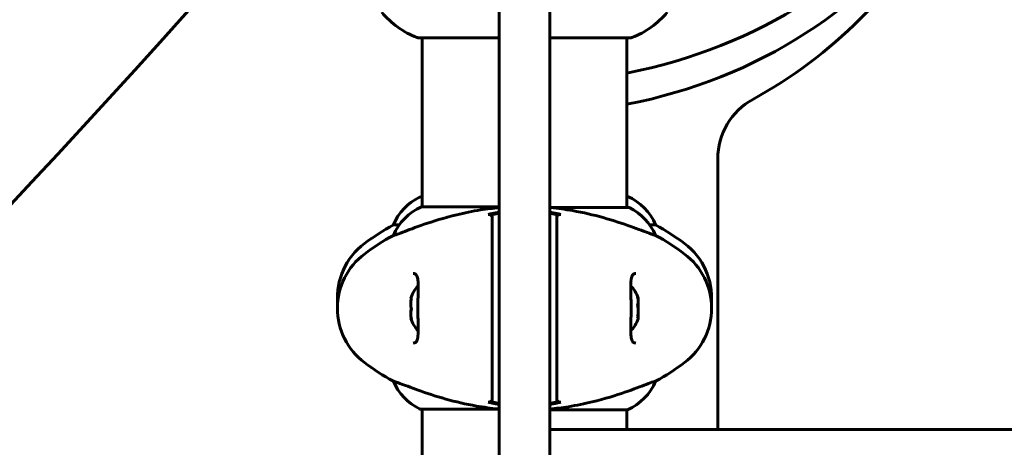
# Model space of a CAD drawing. Units: millimetres. Extents: x 1038 to 13895, y -2280 to 9470.
# Drawn here: x 4339 to 4630, y 7153 to 7279 of the extents above; entities that cross this region are included whole.
import ezdxf

# ---------------------------------------------------------------- set-up
doc = ezdxf.new("R2010")
doc.units = ezdxf.units.MM
doc.header["$LTSCALE"] = 35
doc.layers.add('Widoczne (ISO)', color=7, linetype='Continuous', lineweight=60)
doc.layers.add('Wymiar (ISO)', color=7, linetype='Continuous', lineweight=18, true_color=0x00803f)
doc.styles.add('Tekst etykiety (ISO)', font='tahoma.ttf')
doc.dimstyles.new('Domyślne (ISO)', dxfattribs={"dimscale": 35, "dimtxt": 3.5, "dimasz": 2.5, "dimexe": 3.175, "dimexo": 0, "dimgap": 0.762, "dimtad": 1, "dimtoh": 1, "dimdec": 0, "dimrnd": 1e-08, "dimzin": 0, "dimtxsty": 'Tekst etykiety (ISO)', "dimcen": 0.09, "dimdle": 10, "dimclrd": 256, "dimclre": 256, "dimclrt": 256, "dimadec": 0, "dimazin": 0, "dimtfac": 0.714286, "dimtdec": 0, "dimtmove": 0, "dimatfit": 3, "dimfxl": 1, "dimtolj": 1, "dimtzin": 0, "dimlwd": 50, "dimlwe": 50, "dimarcsym": 0})

# ---------------------------------------------------------------- blocks, each defined once
blk = doc.blocks.new('*D5')
at = {"layer": 'Defpoints', "color": 0, "transparency": 16777216}
for p in [(9115.15, 7378.69), (3023.52, 6563.95), (3023.52, 6115.88)]:
    blk.add_point(p, dxfattribs=at)
at = {"layer": 'Wymiar (ISO)', "lineweight": 50, "transparency": 16777216}
for p, q in [((9115.15, 7378.69), (9115.15, 6004.76)), ((3023.52, 6563.95), (3023.52, 6004.76)), ((9027.65, 6115.88), (3111.02, 6115.88))]:
    blk.add_line(p, q, dxfattribs=at)
at = {"layer": 'Wymiar (ISO)', "transparency": 16777216}
for points in [[(3111.02, 6130.46), (3111.02, 6101.3), (3023.52, 6115.88)], [(9027.65, 6130.46), (9027.65, 6101.3), (9115.15, 6115.88)]]:
    blk.add_solid(points, dxfattribs=at)
at = {"layer": 'Wymiar (ISO)', "lineweight": 50, "transparency": 16777216, "insert": (6069.33, 6270.15), "char_height": 122.5, "attachment_point": 2, "style": 'Tekst etykiety (ISO)'}
blk.add_mtext('\\A1;6092', dxfattribs=at)

msp = doc.modelspace()

# ---------------------------------------------------------------- linework, layer by layer
at = {"layer": 'Widoczne (ISO)'}
for p, q in [((4480.65, 7524.91), (4480.65, 6845.93)), ((4495.65, 6845.93), (4495.65, 7524.91)), ((4456.85, 7274.1), (4480.65, 7274.1)), ((4458, 7274.1), (4458, 7224.29)), ((4495.65, 7274.1), (4519.45, 7274.1)), ((4518.3, 7274.1), (4518.3, 7224.1)), ((4545.15, 7238.44), (4545.15, 7158.69)), ((4458, 7227.19), (4457.45, 7227.19)), ((4518.56, 7227.38), (4518.3, 7227.38)), ((4480.65, 7224.29), (4457.74, 7224.29)), ((4518.85, 7224.1), (4495.65, 7224.1)), ((4478.65, 7222.04), (4478.65, 7212.94)), ((4497.65, 7212.94), (4497.65, 7222.04)), ((4449.49, 7218.95), (4451.21, 7218.95)), ((4525.09, 7218.95), (4526.81, 7218.95)), ((4449.49, 7215.86), (4449.53, 7215.86)), ((4526.77, 7215.86), (4526.81, 7215.86)), ((4478.65, 7212.94), (4478.65, 7210.38)), ((4497.65, 7210.38), (4497.65, 7212.94)), ((4478.65, 7210.38), (4478.65, 7178.38)), ((4497.65, 7178.38), (4497.65, 7210.38)), ((4478.65, 7178.38), (4478.65, 7175.81)), ((4497.65, 7175.81), (4497.65, 7178.38)), ((4478.65, 7175.81), (4478.65, 7166.72)), ((4497.65, 7166.72), (4497.65, 7175.81)), ((4449.53, 7172.89), (4449.49, 7172.89)), ((4526.81, 7172.89), (4526.77, 7172.89)), ((4457.45, 7164.66), (4480.65, 7164.66)), ((4458, 7164.66), (4458, 6910.67)), ((4495.65, 7164.47), (4518.56, 7164.47)), ((4518.3, 7164.47), (4518.3, 7158.69)), ((5380.65, 7158.69), (4495.65, 7158.69))]:
    msp.add_line(p, q, dxfattribs=at)
for centre, radius, start, end in [((2110.7, 9604.86), 3091.52, 288.75964, 318.84039), ((4488.15, 7378.69), 140, 298.7671, 331.2329), ((2054.14, 9370.14), 3132.32, 292.68998, 318.78512), ((4465.38, 7297.53), 25, 219.4456, 249.1867), ((4510.92, 7297.53), 25, 290.8133, 320.5544), ((4456.85, 7275.1), 1, 249.1867, 270), ((4519.45, 7275.1), 1, 270, 290.8133), ((4565.15, 7238.44), 20, 118.7671, 180), ((4464.24, 7212.76), 16, 115.9828, 157.2158), ((4457.45, 7226.69), 0.5, 90, 115.9828), ((4512.06, 7212.76), 16, 22.7842, 66.0245), ((4464.24, 7209.67), 16, 113.9755, 157.2158), ((4518.85, 7223.6), 0.5, 64.0172, 90), ((4512.06, 7209.67), 16, 22.7842, 64.0172), ((4482.95, 7157.47), 70, 118.5557, 126.8699), ((4493.35, 7157.47), 70, 53.1301, 61.4443), ((4482.95, 7154.38), 70, 118.5557, 126.8699), ((4493.35, 7154.38), 70, 53.1301, 61.4443), ((4452.95, 7197.47), 20, 126.8699, 184.4345), ((4523.35, 7197.47), 20, 355.5655, 53.1301), ((4452.95, 7194.38), 20, 126.8699, 233.1301), ((4523.35, 7194.38), 20, 306.8699, 53.1301), ((4463.82, 7194.38), 9.67, 136.5882, 161.8761), ((4512.48, 7194.38), 9.67, 18.7538, 43.4118), ((4463.82, 7194.38), 9.67, 198.1239, 223.4118), ((4512.48, 7194.38), 9.67, 316.5882, 341.2462), ((4482.95, 7234.38), 70, 233.1301, 241.4443), ((4493.35, 7234.38), 70, 298.5557, 306.8699), ((4464.24, 7179.09), 16, 202.7842, 244.0172), ((4512.06, 7179.09), 16, 293.9755, 337.2158), ((4457.45, 7165.16), 0.5, 244.0172, 270)]:
    msp.add_arc(centre, radius, start, end, dxfattribs=at)
for centre, major_axis, ratio, start_param, end_param in [((4488.15, 7383.3), (140, 0), 0.87462, 4.929447, 5.763082), ((4488.15, 7374.09), (-140, 0), 0.87462, 1.787854, 2.621489), ((4463.82, 7195.7), (-9.19, 0), 0.898178, 6.093567, 6.472804), ((4463.82, 7197.37), (-9.19, 0), 0.068356, 6.260815, 6.472804), ((4463.82, 7196.05), (-9.19, 0), 0.829822, 6.122702, 6.305555), ((4512.48, 7196.5), (9.19, 0), 0.705394, 6.093567, 6.472804), ((4512.48, 7197.27), (9.19, 0), 0.261155, 6.196447, 6.472804), ((4463.82, 7192.7), (-9.19, 0), 0.829822, 6.093567, 6.472804), ((4463.82, 7193.06), (-9.19, 0), 0.898178, 6.122702, 6.305555), ((4512.48, 7193.61), (9.19, 0), 0.966549, 6.093567, 6.472804), ((4512.48, 7195.15), (9.19, 0), 0.966549, 6.196447, 6.371623), ((4463.82, 7191.38), (-9.19, 0), 0.068356, 6.122702, 6.472804), ((4512.48, 7191.48), (9.19, 0), 0.261155, 6.194747, 6.472804), ((4512.48, 7192.25), (9.19, 0), 0.705394, 6.196447, 6.371623)]:
    msp.add_ellipse(centre, major_axis=major_axis, ratio=ratio, start_param=start_param, end_param=end_param, dxfattribs=at)
for points, knots in [([(4480.65, 7224.06), (4478.79, 7223.89), (4476.96, 7223.66), (4472.78, 7222.99), (4470.47, 7222.51), (4464.33, 7221.02), (4461.15, 7220.01), (4455.92, 7218.22), (4453.78, 7217.4), (4451.34, 7216.47), (4450.65, 7216.21), (4449.83, 7215.93), (4449.61, 7215.86), (4449.53, 7215.86)], [0.760481, 0.760481, 0.760481, 0.760481, 1.335665, 1.335665, 2.108644, 2.108644, 3.44936, 3.44936, 4.840595, 4.840595, 5.656639, 5.656639, 6.296646, 6.296646, 6.296646, 6.296646]), ([(4480.65, 7222.39), (4480.48, 7222.36), (4480.32, 7222.33), (4479.65, 7222.22), (4479.15, 7222.13), (4478.65, 7222.04)], [0.1024049, 0.1024049, 0.1024049, 0.1024049, 0.1531841, 0.1531841, 0.3055229, 0.3055229, 0.3055229, 0.3055229]), ([(4495.65, 7224.06), (4495.71, 7224.06), (4495.76, 7224.05), (4495.82, 7224.05), (4495.82, 7224.05), (4495.82, 7224.05)], [-0.57875979, -0.57875979, -0.57875979, -0.57875979, -0.54304041, -0.54304041, -0.54280722, -0.54280722, -0.54280722, -0.54280722]), ([(4497.65, 7222.04), (4497.15, 7222.13), (4496.65, 7222.22), (4495.98, 7222.33), (4495.82, 7222.36), (4495.65, 7222.39)], [0.0013915, 0.0013915, 0.0013915, 0.0013915, 0.1537298, 0.1537298, 0.2045095, 0.2045095, 0.2045095, 0.2045095]), ([(4526.77, 7215.86), (4526.62, 7215.86), (4525.99, 7216.08), (4523.64, 7216.97), (4521.81, 7217.68), (4517.16, 7219.34), (4514.41, 7220.26), (4508.48, 7221.91), (4505.48, 7222.62), (4500.15, 7223.55), (4497.99, 7223.85), (4495.82, 7224.05)], [0.155968, 0.155968, 0.155968, 0.155968, 1.115261, 1.115261, 2.198537, 2.198537, 3.266815, 3.266815, 4.24236, 4.24236, 4.896886, 4.896886, 4.896886, 4.896886]), ([(4478.65, 7221.06), (4478.65, 7221.17), (4478.63, 7221.28), (4478.56, 7221.48), (4478.51, 7221.58), (4478.37, 7221.77), (4478.27, 7221.86), (4478.05, 7221.99), (4477.93, 7222.04), (4477.67, 7222.07), (4477.54, 7222.07), (4477.41, 7222.04)], [-0.1818329, -0.1818329, -0.1818329, -0.1818329, -0.1492948, -0.1492948, -0.1167981, -0.1167981, -0.0777862, -0.0777862, -0.0389076, -0.0389076, 0, 0, 0, 0]), ([(4498.89, 7222.04), (4498.78, 7222.06), (4498.67, 7222.07), (4498.46, 7222.05), (4498.36, 7222.03), (4498.14, 7221.94), (4498.03, 7221.86), (4497.85, 7221.68), (4497.77, 7221.57), (4497.67, 7221.32), (4497.65, 7221.19), (4497.65, 7221.06)], [-0.1818659, -0.1818659, -0.1818659, -0.1818659, -0.1498572, -0.1498572, -0.117853, -0.117853, -0.078763, -0.078763, -0.0394523, -0.0394523, 0, 0, 0, 0]), ([(4455.31, 7204.63), (4455.52, 7204.63), (4455.68, 7204.6), (4455.99, 7204.48), (4456.12, 7204.38), (4456.34, 7204.09), (4456.43, 7203.92), (4456.56, 7203.52), (4456.61, 7203.31), (4456.7, 7202.82), (4456.73, 7202.54), (4456.77, 7201.91), (4456.79, 7201.56), (4456.8, 7200.77), (4456.8, 7200.33), (4456.78, 7199.4), (4456.77, 7198.9), (4456.75, 7197.86), (4456.74, 7197.31), (4456.72, 7196.2), (4456.72, 7195.62), (4456.71, 7194.48), (4456.71, 7193.9), (4456.72, 7192.75), (4456.73, 7192.18), (4456.75, 7191.08), (4456.76, 7190.54), (4456.78, 7189.5), (4456.79, 7189), (4456.8, 7188.06), (4456.8, 7187.63), (4456.77, 7186.85), (4456.75, 7186.49), (4456.69, 7185.88), (4456.65, 7185.61), (4456.54, 7185.17), (4456.48, 7184.98), (4456.34, 7184.68), (4456.27, 7184.56), (4456.08, 7184.35), (4455.96, 7184.27), (4455.69, 7184.16), (4455.52, 7184.13), (4455.31, 7184.13)], [-3.31875, -3.31875, -3.31875, -3.31875, -3.151981, -3.151981, -2.948701, -2.948701, -2.789465, -2.789465, -2.659795, -2.659795, -2.526472, -2.526472, -2.382711, -2.382711, -2.230174, -2.230174, -2.071143, -2.071143, -1.90807, -1.90807, -1.744779, -1.744779, -1.580097, -1.580097, -1.416431, -1.416431, -1.252912, -1.252912, -1.090636, -1.090636, -0.933327, -0.933327, -0.78264, -0.78264, -0.643375, -0.643375, -0.512662, -0.512662, -0.379123, -0.379123, -0.210279, -0.210279, -0.041435, -0.041435, -0.041435, -0.041435]), ([(4520.98, 7184.13), (4520.78, 7184.13), (4520.61, 7184.16), (4520.31, 7184.28), (4520.18, 7184.38), (4519.96, 7184.66), (4519.87, 7184.83), (4519.74, 7185.23), (4519.68, 7185.44), (4519.6, 7185.93), (4519.57, 7186.21), (4519.52, 7186.84), (4519.51, 7187.2), (4519.5, 7187.99), (4519.5, 7188.42), (4519.51, 7189.35), (4519.52, 7189.85), (4519.54, 7190.89), (4519.56, 7191.44), (4519.57, 7192.56), (4519.58, 7193.13), (4519.59, 7194.27), (4519.58, 7194.85), (4519.58, 7196), (4519.57, 7196.57), (4519.55, 7197.68), (4519.54, 7198.22), (4519.52, 7199.26), (4519.51, 7199.76), (4519.5, 7200.69), (4519.5, 7201.12), (4519.52, 7201.91), (4519.54, 7202.26), (4519.61, 7202.88), (4519.65, 7203.14), (4519.75, 7203.59), (4519.81, 7203.77), (4519.95, 7204.08), (4520.03, 7204.2), (4520.22, 7204.41), (4520.33, 7204.49), (4520.61, 7204.6), (4520.78, 7204.63), (4520.98, 7204.63)], [-3.31875, -3.31875, -3.31875, -3.31875, -3.151981, -3.151981, -2.948701, -2.948701, -2.789465, -2.789465, -2.659795, -2.659795, -2.526472, -2.526472, -2.382711, -2.382711, -2.230174, -2.230174, -2.071143, -2.071143, -1.90807, -1.90807, -1.744779, -1.744779, -1.580097, -1.580097, -1.416431, -1.416431, -1.252912, -1.252912, -1.090636, -1.090636, -0.933327, -0.933327, -0.78264, -0.78264, -0.643375, -0.643375, -0.512662, -0.512662, -0.379123, -0.379123, -0.210279, -0.210279, -0.041435, -0.041435, -0.041435, -0.041435]), ([(4449.53, 7172.89), (4449.68, 7172.89), (4450.31, 7172.67), (4452.66, 7171.78), (4454.49, 7171.07), (4459.14, 7169.41), (4461.89, 7168.5), (4467.82, 7166.84), (4470.82, 7166.13), (4476.15, 7165.2), (4478.3, 7164.91), (4480.48, 7164.71)], [0.155968, 0.155968, 0.155968, 0.155968, 1.115261, 1.115261, 2.198537, 2.198537, 3.266815, 3.266815, 4.24236, 4.24236, 4.896886, 4.896886, 4.896886, 4.896886]), ([(4495.65, 7164.69), (4497.51, 7164.86), (4499.33, 7165.09), (4503.52, 7165.77), (4505.83, 7166.24), (4511.97, 7167.73), (4515.15, 7168.75), (4520.38, 7170.54), (4522.52, 7171.36), (4524.96, 7172.28), (4525.65, 7172.54), (4526.47, 7172.83), (4526.69, 7172.89), (4526.77, 7172.89)], [0.760481, 0.760481, 0.760481, 0.760481, 1.335665, 1.335665, 2.108644, 2.108644, 3.44936, 3.44936, 4.840595, 4.840595, 5.656639, 5.656639, 6.296646, 6.296646, 6.296646, 6.296646]), ([(4477.41, 7166.72), (4477.52, 7166.69), (4477.62, 7166.68), (4477.84, 7166.7), (4477.94, 7166.73), (4478.16, 7166.82), (4478.27, 7166.89), (4478.45, 7167.08), (4478.52, 7167.19), (4478.62, 7167.43), (4478.65, 7167.56), (4478.65, 7167.69)], [-0.1818659, -0.1818659, -0.1818659, -0.1818659, -0.1498572, -0.1498572, -0.117853, -0.117853, -0.078763, -0.078763, -0.0394523, -0.0394523, 0, 0, 0, 0]), ([(4497.65, 7167.69), (4497.65, 7167.58), (4497.67, 7167.48), (4497.73, 7167.27), (4497.79, 7167.17), (4497.93, 7166.98), (4498.03, 7166.9), (4498.25, 7166.76), (4498.37, 7166.72), (4498.63, 7166.68), (4498.76, 7166.69), (4498.89, 7166.72)], [-0.1818329, -0.1818329, -0.1818329, -0.1818329, -0.1492948, -0.1492948, -0.1167981, -0.1167981, -0.0777862, -0.0777862, -0.0389076, -0.0389076, 0, 0, 0, 0]), ([(4478.65, 7166.72), (4479.15, 7166.63), (4479.65, 7166.54), (4480.32, 7166.42), (4480.48, 7166.39), (4480.65, 7166.36)], [0.0013915, 0.0013915, 0.0013915, 0.0013915, 0.1537298, 0.1537298, 0.2045095, 0.2045095, 0.2045095, 0.2045095]), ([(4480.65, 7164.69), (4480.59, 7164.7), (4480.53, 7164.7), (4480.48, 7164.71), (4480.48, 7164.71), (4480.48, 7164.71)], [-0.57875979, -0.57875979, -0.57875979, -0.57875979, -0.54304041, -0.54304041, -0.54280722, -0.54280722, -0.54280722, -0.54280722]), ([(4495.65, 7166.36), (4495.82, 7166.39), (4495.98, 7166.42), (4496.65, 7166.54), (4497.15, 7166.63), (4497.65, 7166.72)], [0.1024049, 0.1024049, 0.1024049, 0.1024049, 0.1531841, 0.1531841, 0.3055229, 0.3055229, 0.3055229, 0.3055229])]:
    msp.add_open_spline(points, degree=3, knots=knots, dxfattribs=at)
for points in [[(4478.65, 7222.33), (4478.23, 7222.24), (4477.82, 7222.14), (4477.41, 7222.04)], [(4480.65, 7222.76), (4479.98, 7222.63), (4479.31, 7222.48), (4478.65, 7222.33)], [(4497.65, 7222.33), (4496.98, 7222.48), (4496.32, 7222.63), (4495.65, 7222.76)], [(4498.89, 7222.04), (4498.47, 7222.14), (4498.06, 7222.24), (4497.65, 7222.33)], [(4477.41, 7166.72), (4477.82, 7166.62), (4478.24, 7166.52), (4478.65, 7166.42)], [(4478.65, 7166.42), (4479.31, 7166.27), (4479.98, 7166.13), (4480.65, 7165.99)], [(4495.65, 7165.99), (4496.32, 7166.13), (4496.99, 7166.27), (4497.65, 7166.42)], [(4497.65, 7166.42), (4498.06, 7166.52), (4498.47, 7166.62), (4498.89, 7166.72)]]:
    msp.add_open_spline(points, degree=3, dxfattribs=at)

# ---------------------------------------------------------------- dimensions: what is measured, and where the dimension line sits
at = {"layer": 'Wymiar (ISO)', "lineweight": 50}
dim = msp.add_linear_dim(base=(3023.52, 6115.88), p1=(9115.15, 7378.69), p2=(3023.52, 6563.95), angle=180, dimstyle='Domyślne (ISO)', override={"dimgap": 0.762, "dimtoh": 0, "dimdec": 0, "dimtol": 0, "dimlim": 0, "dimtp": 0, "dimtm": 0, "dimtdec": 0, "dimtofl": 0, "dimatfit": 1}, dxfattribs=at)
dim.commit()
dim.dimension.update_dxf_attribs({"geometry": '*D5', "text_midpoint": (6069.33, 6115.88), "dimtype": 160})

doc.saveas('drawing.dxf')
